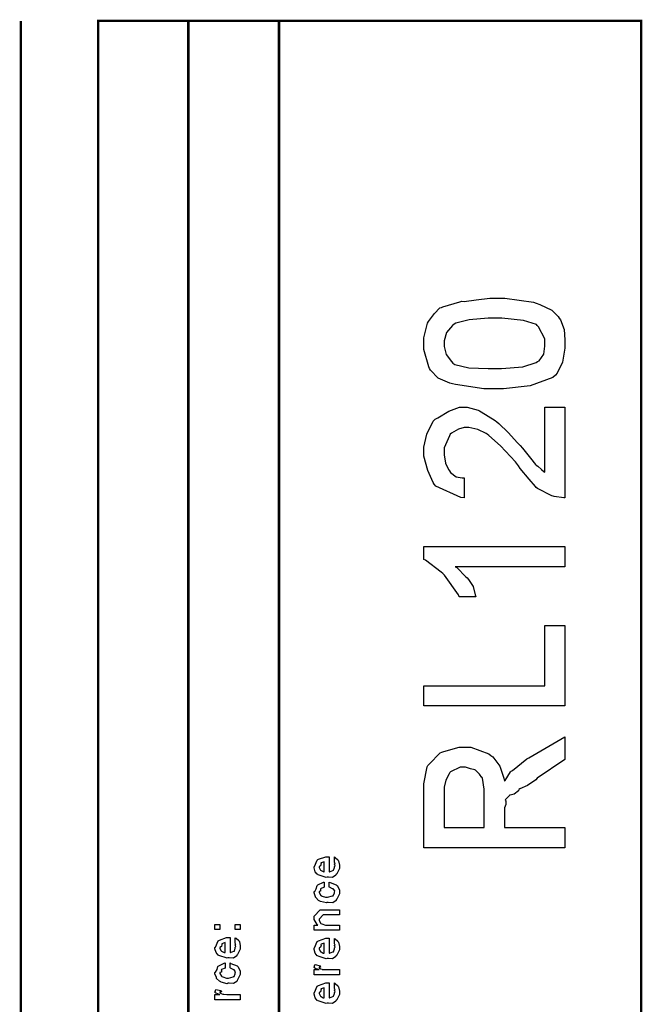
# Model space of a CAD drawing. Extents: x 0.3 to 8, y 0.6 to 11.4.
# Drawn here: x 7.1 to 8, y 10 to 11.4 of the extents above; entities that cross this region are included whole.
import ezdxf

# ---------------------------------------------------------------- set-up
doc = ezdxf.new("R2010")
doc.units = 0
doc.header["$MEASUREMENT"] = 0

msp = doc.modelspace()

# ---------------------------------------------------------------- linework, layer by layer
at = {"color": 0, "const_width": 0.003333}
for points in [[(7.09415, 11.3765), (7.09415, 0.594021)], [(7.325, 8.65653), (7.325, 11.3765)], [(7.45, 8.65653), (7.45, 11.3765)]]:
    msp.add_lwpolyline(points, dxfattribs=at)
msp.add_lwpolyline([(7.94918, 11.3765), (7.20081, 11.3765), (7.20081, 8.65653), (7.94918, 8.65653), (7.94918, 11.3765)], close=True, dxfattribs=at)
at = {"color": 0}
for points in [[(7.74693, 10.8691), (7.7325, 10.8691), (7.69321, 10.8748), (7.68919, 10.876), (7.68535, 10.8766), (7.6695, 10.8838), (7.65876, 10.8945), (7.65751, 10.8969), (7.65669, 10.8991), (7.64971, 10.9234), (7.64971, 10.9316), (7.64971, 10.9392), (7.65492, 10.9595), (7.656, 10.962), (7.65763, 10.9637), (7.6644, 10.9731), (7.67183, 10.9806), (7.67379, 10.9813), (7.67601, 10.9819), (7.69918, 10.989), (7.702, 10.9898), (7.70504, 10.9896), (7.72203, 10.9918), (7.74068, 10.9941), (7.74693, 10.9941), (7.76136, 10.9941), (7.80064, 10.9883), (7.80465, 10.9871), (7.80958, 10.9854), (7.82597, 10.9775), (7.83503, 10.9686), (7.83633, 10.9663), (7.83829, 10.964), (7.84317, 10.9507), (7.84415, 10.9364), (7.84415, 10.9316), (7.84415, 10.9251), (7.84094, 10.9059), (7.83346, 10.8906), (7.83135, 10.888), (7.82728, 10.8844), (7.7964, 10.8732), (7.75929, 10.8691), (7.74693, 10.8691)], [(7.74693, 10.8969), (7.75669, 10.8969), (7.78615, 10.8993), (7.80443, 10.9052), (7.80617, 10.9068), (7.80872, 10.9077), (7.81507, 10.9167), (7.81637, 10.9278), (7.81637, 10.9316), (7.81637, 10.9378), (7.80769, 10.9546), (7.80596, 10.9563), (7.80508, 10.9576), (7.78729, 10.9633), (7.75701, 10.9663), (7.74693, 10.9663), (7.73819, 10.9663), (7.7121, 10.9642), (7.69365, 10.9594), (7.69137, 10.9581), (7.68904, 10.9562), (7.68096, 10.9465), (7.67749, 10.9351), (7.67749, 10.9314), (7.67749, 10.9276), (7.68051, 10.9164), (7.68757, 10.9065), (7.68964, 10.9045), (7.69235, 10.9026), (7.71188, 10.8978), (7.73814, 10.8969), (7.74693, 10.8969)], [(7.81637, 10.8436), (7.84415, 10.8436), (7.84415, 10.7186), (7.84274, 10.7185), (7.82933, 10.7203), (7.82808, 10.7208), (7.82614, 10.7212), (7.80639, 10.7313), (7.80465, 10.7327), (7.80383, 10.7341), (7.79472, 10.7444), (7.78263, 10.7592), (7.78035, 10.7629), (7.776, 10.7683), (7.75556, 10.7903), (7.73917, 10.8046), (7.73694, 10.8063), (7.73547, 10.8075), (7.72403, 10.8128), (7.71171, 10.8158), (7.70764, 10.8158), (7.70504, 10.8158), (7.69728, 10.8134), (7.68757, 10.8078), (7.68617, 10.8063), (7.68512, 10.8043), (7.67749, 10.7874), (7.67749, 10.7817), (7.67749, 10.7778), (7.67932, 10.7663), (7.68361, 10.7575), (7.68486, 10.7559), (7.6866, 10.7535), (7.69446, 10.7476), (7.70254, 10.7464), (7.70526, 10.7464), (7.70526, 10.7186), (7.70069, 10.719), (7.66636, 10.7349), (7.66403, 10.7377), (7.66272, 10.74), (7.65496, 10.7565), (7.64971, 10.7759), (7.64971, 10.7824), (7.64971, 10.7884), (7.65361, 10.8066), (7.66272, 10.8243), (7.66533, 10.8271), (7.6689, 10.8289), (7.6841, 10.838), (7.69864, 10.8436), (7.70353, 10.8436), (7.70928, 10.8436), (7.72462, 10.8396), (7.72653, 10.8388), (7.72892, 10.8373), (7.74807, 10.8252), (7.75018, 10.8234), (7.75311, 10.821), (7.76575, 10.8089), (7.77899, 10.7944), (7.78229, 10.7908), (7.78556, 10.7871), (7.79689, 10.7733), (7.80368, 10.7648), (7.80465, 10.7637), (7.8066, 10.7624), (7.81197, 10.7578), (7.81539, 10.7544), (7.81637, 10.7538), (7.81637, 10.8436)], [(7.84415, 10.6514), (7.84415, 10.6236), (7.69267, 10.6236), (7.69506, 10.6223), (7.70775, 10.6095), (7.70917, 10.6082), (7.71133, 10.6059), (7.71746, 10.5962), (7.72061, 10.585), (7.72132, 10.582), (7.69832, 10.582), (7.69733, 10.585), (7.67792, 10.6118), (7.67575, 10.6141), (7.67362, 10.616), (7.65176, 10.6327), (7.64971, 10.6336), (7.64971, 10.6514), (7.84415, 10.6514)], [(7.84415, 10.4315), (7.64971, 10.4315), (7.64971, 10.4592), (7.81637, 10.4592), (7.81637, 10.5426), (7.84415, 10.5426), (7.84415, 10.4315)], [(7.84415, 10.236), (7.64971, 10.236), (7.64971, 10.3157), (7.64971, 10.3241), (7.65437, 10.3475), (7.65535, 10.3495), (7.65692, 10.3512), (7.67232, 10.3668), (7.67465, 10.3679), (7.67721, 10.3685), (7.69821, 10.3749), (7.70526, 10.3749), (7.71443, 10.3749), (7.73944, 10.3653), (7.74193, 10.3634), (7.74481, 10.3613), (7.75463, 10.3485), (7.76011, 10.332), (7.76082, 10.328), (7.76157, 10.3288), (7.76917, 10.3409), (7.76993, 10.3417), (7.77188, 10.3426), (7.79174, 10.3587), (7.79424, 10.3601), (7.84415, 10.389), (7.84415, 10.3578), (7.80596, 10.3321), (7.80406, 10.3295), (7.79271, 10.3218), (7.78219, 10.3173), (7.78078, 10.3163), (7.77996, 10.3143), (7.77421, 10.3097), (7.76863, 10.3085), (7.76797, 10.3083), (7.76781, 10.3078), (7.76217, 10.3024), (7.7619, 10.3015), (7.7626, 10.3003), (7.76265, 10.2954), (7.76082, 10.2908), (7.76082, 10.2894), (7.76082, 10.2638), (7.84415, 10.2638), (7.84415, 10.236)], [(7.73304, 10.2638), (7.73304, 10.3111), (7.73304, 10.3166), (7.73049, 10.3319), (7.73, 10.333), (7.72967, 10.333), (7.72619, 10.3373), (7.72093, 10.3428), (7.71979, 10.3434), (7.71979, 10.3434), (7.71421, 10.3449), (7.70715, 10.3471), (7.70482, 10.3471), (7.69994, 10.3471), (7.68654, 10.3409), (7.68529, 10.3397), (7.68447, 10.3379), (7.68019, 10.3294), (7.67749, 10.3197), (7.67749, 10.3165), (7.67749, 10.2638), (7.73304, 10.2638)], [(7.52639, 10.2166), (7.52639, 10.2233), (7.52747, 10.2225), (7.53126, 10.2193), (7.5316, 10.2188), (7.53203, 10.2179), (7.53333, 10.212), (7.53333, 10.2101), (7.53333, 10.2074), (7.52953, 10.2001), (7.52878, 10.1994), (7.52844, 10.1981), (7.52389, 10.1951), (7.51808, 10.1955), (7.51618, 10.1955), (7.51504, 10.1949), (7.50392, 10.1988), (7.50317, 10.1994), (7.50268, 10.1993), (7.49986, 10.2027), (7.49839, 10.2081), (7.49839, 10.2098), (7.49899, 10.2102), (7.50274, 10.219), (7.5036, 10.2196), (7.50457, 10.22), (7.51439, 10.2235), (7.51771, 10.2235), (7.51771, 10.2234), (7.51885, 10.2235), (7.51922, 10.2235), (7.51922, 10.2027), (7.51982, 10.2027), (7.52432, 10.2045), (7.52465, 10.2049), (7.52525, 10.2049), (7.52639, 10.2088), (7.52639, 10.2101), (7.52644, 10.21), (7.52725, 10.2111), (7.52639, 10.2131), (7.52639, 10.2138), (7.52644, 10.2137), (7.52725, 10.2139), (7.52639, 10.2159), (7.52639, 10.2166)], [(7.51228, 10.2027), (7.51228, 10.2166), (7.51228, 10.2166), (7.50794, 10.2151), (7.50772, 10.2148), (7.50804, 10.214), (7.50739, 10.211), (7.50533, 10.21), (7.50533, 10.2096), (7.50533, 10.2086), (7.50696, 10.2052), (7.50729, 10.2049), (7.50821, 10.2045), (7.51103, 10.203), (7.51196, 10.2027), (7.51228, 10.2027)], [(7.51922, 10.1816), (7.51922, 10.1886), (7.52036, 10.1878), (7.52899, 10.1846), (7.52964, 10.184), (7.53056, 10.1832), (7.53333, 10.1773), (7.53333, 10.1753), (7.53333, 10.1726), (7.52969, 10.1652), (7.52899, 10.1645), (7.52867, 10.1631), (7.524, 10.1602), (7.51797, 10.1606), (7.51597, 10.1606), (7.51532, 10.16), (7.50707, 10.162), (7.50642, 10.1623), (7.50642, 10.1623), (7.50447, 10.1634), (7.50067, 10.1671), (7.50035, 10.1678), (7.50044, 10.1683), (7.49839, 10.1737), (7.49839, 10.1756), (7.49926, 10.1757), (7.50132, 10.1793), (7.50246, 10.1837), (7.50294, 10.1842), (7.5036, 10.1846), (7.51114, 10.1884), (7.51228, 10.1886), (7.51228, 10.1816), (7.51228, 10.1815), (7.50735, 10.1795), (7.50707, 10.1793), (7.50739, 10.1786), (7.50729, 10.176), (7.50533, 10.1755), (7.50533, 10.1753), (7.50533, 10.1742), (7.5075, 10.1703), (7.50794, 10.1699), (7.50929, 10.1693), (7.51413, 10.1678), (7.51575, 10.1678), (7.517, 10.1677), (7.52357, 10.1694), (7.524, 10.1697), (7.52471, 10.1698), (7.52639, 10.1736), (7.52639, 10.1749), (7.52639, 10.1749), (7.52682, 10.1763), (7.52492, 10.1789), (7.52465, 10.1793), (7.52465, 10.1793), (7.52351, 10.1793), (7.51982, 10.1815), (7.51922, 10.1816)], [(7.53333, 10.1222), (7.49839, 10.1222), (7.49839, 10.1293), (7.50337, 10.1293), (7.50274, 10.1299), (7.49839, 10.1369), (7.49839, 10.1393), (7.49839, 10.1417), (7.50685, 10.1502), (7.51228, 10.1502), (7.53333, 10.1502), (7.53333, 10.1432), (7.51379, 10.1432), (7.51097, 10.1432), (7.50533, 10.1376), (7.50533, 10.1372), (7.50533, 10.1359), (7.50713, 10.1319), (7.5075, 10.1315), (7.50886, 10.1309), (7.51401, 10.1293), (7.51575, 10.1293), (7.53333, 10.1293), (7.53333, 10.1222)], [(7.36861, 10.123), (7.36167, 10.123), (7.36167, 10.1302), (7.36861, 10.1302), (7.36861, 10.123)], [(7.39661, 10.123), (7.38967, 10.123), (7.38967, 10.1302), (7.39661, 10.1302), (7.39661, 10.123)], [(7.38967, 10.1051), (7.38967, 10.1119), (7.39075, 10.1111), (7.39454, 10.1079), (7.39488, 10.1073), (7.39531, 10.1065), (7.39661, 10.1006), (7.39661, 10.0986), (7.39661, 10.096), (7.39281, 10.0887), (7.39206, 10.088), (7.39172, 10.0867), (7.38717, 10.0837), (7.38136, 10.0841), (7.37947, 10.0841), (7.37833, 10.0835), (7.36721, 10.0873), (7.36644, 10.088), (7.36596, 10.0878), (7.36314, 10.0913), (7.36167, 10.0966), (7.36167, 10.0984), (7.36226, 10.0987), (7.36601, 10.1075), (7.36687, 10.1082), (7.36786, 10.1086), (7.37768, 10.1121), (7.38099, 10.1121), (7.38099, 10.112), (7.38213, 10.1121), (7.3825, 10.1121), (7.3825, 10.0913), (7.3831, 10.0913), (7.3876, 10.0931), (7.38793, 10.0934), (7.38853, 10.0935), (7.38967, 10.0973), (7.38967, 10.0986), (7.38972, 10.0986), (7.39053, 10.0997), (7.38967, 10.1016), (7.38967, 10.1023), (7.38972, 10.1022), (7.39053, 10.1024), (7.38967, 10.1044), (7.38967, 10.1051)], [(7.37556, 10.0913), (7.37556, 10.1051), (7.37556, 10.1051), (7.37122, 10.1036), (7.371, 10.1034), (7.37133, 10.1026), (7.37068, 10.0996), (7.36861, 10.0985), (7.36861, 10.0982), (7.36861, 10.0971), (7.37024, 10.0938), (7.37057, 10.0934), (7.37149, 10.093), (7.37431, 10.0916), (7.37524, 10.0913), (7.37556, 10.0913)], [(7.52639, 10.1043), (7.52639, 10.111), (7.52747, 10.1102), (7.53126, 10.107), (7.5316, 10.1064), (7.53203, 10.1056), (7.53333, 10.0997), (7.53333, 10.0978), (7.53333, 10.0951), (7.52953, 10.0878), (7.52878, 10.0871), (7.52844, 10.0858), (7.52389, 10.0828), (7.51808, 10.0832), (7.51618, 10.0832), (7.51504, 10.0826), (7.50392, 10.0865), (7.50317, 10.0871), (7.50268, 10.087), (7.49986, 10.0904), (7.49839, 10.0958), (7.49839, 10.0975), (7.49899, 10.0979), (7.50274, 10.1067), (7.5036, 10.1073), (7.50457, 10.1077), (7.51439, 10.1112), (7.51771, 10.1112), (7.51771, 10.1111), (7.51885, 10.1112), (7.51922, 10.1112), (7.51922, 10.0904), (7.51982, 10.0904), (7.52432, 10.0922), (7.52465, 10.0926), (7.52525, 10.0926), (7.52639, 10.0965), (7.52639, 10.0978), (7.52644, 10.0977), (7.52725, 10.0988), (7.52639, 10.1008), (7.52639, 10.1015), (7.52644, 10.1013), (7.52725, 10.1016), (7.52639, 10.1036), (7.52639, 10.1043)], [(7.51228, 10.0904), (7.51228, 10.1043), (7.51228, 10.1043), (7.50794, 10.1028), (7.50772, 10.1025), (7.50804, 10.1017), (7.50739, 10.0987), (7.50533, 10.0977), (7.50533, 10.0973), (7.50533, 10.0962), (7.50696, 10.0929), (7.50729, 10.0926), (7.50821, 10.0922), (7.51103, 10.0907), (7.51196, 10.0904), (7.51228, 10.0904)], [(7.3825, 10.0701), (7.3825, 10.077), (7.38364, 10.0763), (7.39226, 10.0731), (7.39292, 10.0725), (7.39385, 10.0717), (7.39661, 10.0658), (7.39661, 10.0638), (7.39661, 10.0611), (7.39297, 10.0536), (7.39226, 10.053), (7.39194, 10.0516), (7.38728, 10.0486), (7.38125, 10.049), (7.37925, 10.049), (7.3786, 10.0484), (7.37035, 10.0505), (7.36969, 10.0508), (7.36969, 10.0508), (7.36775, 10.0519), (7.36394, 10.0556), (7.36363, 10.0562), (7.36374, 10.0568), (7.36167, 10.0622), (7.36167, 10.064), (7.36254, 10.0642), (7.3646, 10.0678), (7.36574, 10.0721), (7.36622, 10.0727), (7.36687, 10.073), (7.37442, 10.0769), (7.37556, 10.077), (7.37556, 10.0701), (7.37556, 10.0699), (7.37063, 10.068), (7.37035, 10.0677), (7.37068, 10.0671), (7.37057, 10.0645), (7.36861, 10.064), (7.36861, 10.0638), (7.36861, 10.0626), (7.37079, 10.0587), (7.37122, 10.0584), (7.37257, 10.0578), (7.3774, 10.0562), (7.37903, 10.0562), (7.38028, 10.0562), (7.38685, 10.0578), (7.38728, 10.0582), (7.38799, 10.0582), (7.38967, 10.0621), (7.38967, 10.0634), (7.38967, 10.0634), (7.3901, 10.0648), (7.38819, 10.0674), (7.38793, 10.0677), (7.38793, 10.0677), (7.38679, 10.0678), (7.3831, 10.07), (7.3825, 10.0701)], [(7.53333, 10.0606), (7.49839, 10.0606), (7.49839, 10.0678), (7.50533, 10.0678), (7.50463, 10.0679), (7.4999, 10.0696), (7.49969, 10.0697), (7.49969, 10.0697), (7.49839, 10.071), (7.49839, 10.0715), (7.49861, 10.0714), (7.49947, 10.0744), (7.49969, 10.0747), (7.50664, 10.0732), (7.5069, 10.0729), (7.50724, 10.0714), (7.50533, 10.0712), (7.50533, 10.0712), (7.50533, 10.0707), (7.50621, 10.0694), (7.50642, 10.0693), (7.50713, 10.0691), (7.50935, 10.0684), (7.5094, 10.0682), (7.50946, 10.0682), (7.51076, 10.068), (7.51467, 10.0678), (7.51597, 10.0678), (7.53333, 10.0678), (7.53333, 10.0606)], [(7.39661, 10.0264), (7.36167, 10.0264), (7.36167, 10.0336), (7.36861, 10.0336), (7.36792, 10.0337), (7.36319, 10.0354), (7.36297, 10.0355), (7.36297, 10.0355), (7.36167, 10.0368), (7.36167, 10.0373), (7.36189, 10.0372), (7.36275, 10.0403), (7.36297, 10.0405), (7.36992, 10.039), (7.37019, 10.0387), (7.37051, 10.0372), (7.36861, 10.0371), (7.36861, 10.0371), (7.36861, 10.0366), (7.36949, 10.0352), (7.36969, 10.0351), (7.3704, 10.0349), (7.37262, 10.0342), (7.37268, 10.034), (7.37274, 10.034), (7.37404, 10.0339), (7.37794, 10.0336), (7.37925, 10.0336), (7.39661, 10.0336), (7.39661, 10.0264)], [(7.52639, 10.0427), (7.52639, 10.0494), (7.52747, 10.0487), (7.53126, 10.0454), (7.5316, 10.0449), (7.53203, 10.0441), (7.53333, 10.0381), (7.53333, 10.0362), (7.53333, 10.0335), (7.52953, 10.0262), (7.52878, 10.0256), (7.52844, 10.0242), (7.52389, 10.0212), (7.51808, 10.0217), (7.51618, 10.0217), (7.51504, 10.0211), (7.50392, 10.0249), (7.50317, 10.0256), (7.50268, 10.0254), (7.49986, 10.0288), (7.49839, 10.0342), (7.49839, 10.036), (7.49899, 10.0363), (7.50274, 10.0451), (7.5036, 10.0457), (7.50457, 10.0461), (7.51439, 10.0496), (7.51771, 10.0496), (7.51771, 10.0495), (7.51885, 10.0496), (7.51922, 10.0496), (7.51922, 10.0288), (7.51982, 10.0288), (7.52432, 10.0307), (7.52465, 10.031), (7.52525, 10.031), (7.52639, 10.0349), (7.52639, 10.0362), (7.52644, 10.0361), (7.52725, 10.0372), (7.52639, 10.0392), (7.52639, 10.0399), (7.52644, 10.0398), (7.52725, 10.04), (7.52639, 10.042), (7.52639, 10.0427)], [(7.51228, 10.0288), (7.51228, 10.0427), (7.51228, 10.0427), (7.50794, 10.0412), (7.50772, 10.041), (7.50804, 10.0402), (7.50739, 10.0371), (7.50533, 10.0361), (7.50533, 10.0357), (7.50533, 10.0347), (7.50696, 10.0313), (7.50729, 10.031), (7.50821, 10.0306), (7.51103, 10.0291), (7.51196, 10.0288), (7.51228, 10.0288)]]:
    msp.add_lwpolyline(points, close=True, dxfattribs=at)

doc.saveas('drawing.dxf')
